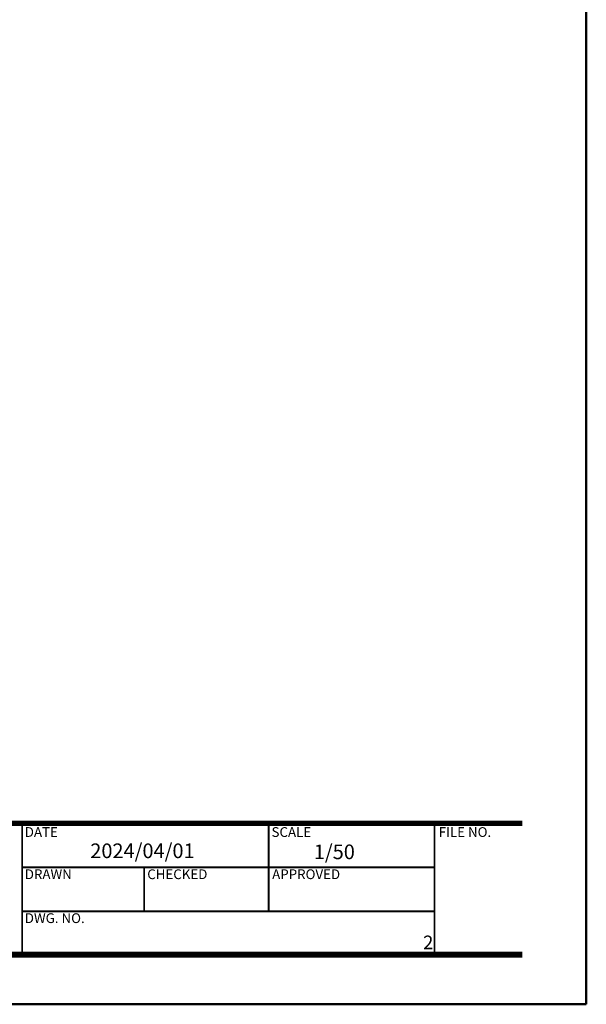
# Model space of a CAD drawing. Units: millimetres. Extents: x 0 to 29700, y 0 to 21000.
# Drawn here: x 23894 to 29700, y 0 to 10088 of the extents above; entities that cross this region are included whole.
import ezdxf
from ezdxf.enums import TextEntityAlignment as Align

# ---------------------------------------------------------------- set-up
doc = ezdxf.new("R2010")
doc.units = ezdxf.units.MM
doc.header["$LTSCALE"] = 15
doc.layers.get('0').update_dxf_attribs({"lineweight": 50})
doc.layers.get('DEFPOINTS').update_dxf_attribs({"lineweight": 50})
doc.layers.add('P_5DRAWFRAME', color=104, linetype='Continuous')
doc.styles.add('BIGFONT', font='simplex.shx', dxfattribs={"bigfont": 'bigfont.shx'})
doc.styles.get("Standard").update_dxf_attribs({"font": 'ISOCP.SHX', "bigfont": 'extfont2.shx'})

# ---------------------------------------------------------------- blocks, each defined once
blk = doc.blocks.new('DFP2')
at = {"color": 0}
for p, q in [((26.35, 37.5), (580.85, 37.5)), ((26.35, 37.4), (580.85, 37.4)), ((580.85, 37.3), (26.35, 37.3)), ((580.85, 37.2), (26.35, 37.2)), ((26.35, 37.1), (580.85, 37.1)), ((26.35, 37), (580.85, 37)), ((26.35, 36.9), (580.85, 36.9)), ((26.35, 36.8), (580.85, 36.8)), ((26.35, 36.7), (580.85, 36.7)), ((478.3, 37.1), (478.3, 10.1)), ((478.4, 37.1), (478.4, 10.1)), ((528.8, 37.1), (528.8, 19.1)), ((528.9, 37.1), (528.9, 19.1)), ((562.8, 37.1), (562.8, 10.1)), ((562.9, 37.1), (562.9, 10.1)), ((478.35, 28.15), (562.85, 28.15)), ((478.35, 28.05), (562.85, 28.05)), ((503.3, 28.1), (503.3, 19.1)), ((503.4, 28.1), (503.4, 19.1)), ((478.35, 19.15), (562.85, 19.15)), ((478.35, 19.05), (562.85, 19.05)), ((26.35, 10.7), (580.85, 10.7)), ((26.35, 10.6), (580.85, 10.6)), ((26.35, 10.5), (580.85, 10.5)), ((26.35, 10.4), (580.85, 10.4)), ((26.35, 10.3), (580.85, 10.3)), ((26.35, 10.2), (580.85, 10.2)), ((26.35, 10.1), (580.85, 10.1)), ((26.35, 10), (580.85, 10)), ((26.35, 9.9), (580.85, 9.9)), ((26.35, 9.8), (580.85, 9.8)), ((26.35, 9.7), (580.85, 9.7))]:
    blk.add_line(p, q, dxfattribs=at)
at = {"layer": 'DEFPOINTS', "color": 0}
for p in [(594, 420), (0, 0)]:
    blk.add_line(p, (594, 0), dxfattribs=at)
at = {"color": 0}
for s, p in [('SCALE', (529.49, 34.3)), ('FILE NO.', (563.75, 34.3)), ('DATE', (478.92, 34.3)), ('DRAWN', (478.92, 25.65)), ('CHECKED', (504.02, 25.65)), ('APPROVED', (529.62, 25.65)), ('DWG. NO.', (478.92, 16.65))]:
    blk.add_text(s, height=2, dxfattribs=at).set_placement(p)
at = {"color": 0, "style": 'BIGFONT'}
blk.add_text('2', height=2.8, dxfattribs=at).set_placement((560.54, 11.28))
at = {"color": 83, "ltscale": 0.5, "style": 'BIGFONT', "flags": 8}
for tag, p in [('REV05', (34.1, 32.19)), ('REV04', (34.1, 27.14)), ('REV03', (34.1, 21.89)), ('REV02', (34.1, 16.64)), ('REV01', (34.1, 11.39))]:
    blk.add_attdef(tag, text='', height=2, dxfattribs=at).set_placement(p, align=Align.BOTTOM_LEFT)
for tag, p in [('REVD5', (101.67, 32.19)), ('R5D', (116.23, 32.19)), ('R5C', (125.35, 32.19)), ('R5A', (134.48, 32.19)), ('REVD4', (101.67, 27.14)), ('R4D', (116.23, 27.14)), ('R4C', (125.35, 27.14)), ('R4A', (134.48, 27.14)), ('REVD3', (101.67, 21.89)), ('R3D', (116.23, 21.89)), ('R3C', (125.35, 21.89)), ('R3A', (134.48, 21.89)), ('REVD2', (101.67, 16.64)), ('R2D', (116.23, 16.64)), ('R2C', (125.35, 16.64)), ('R2A', (134.48, 16.64)), ('REVD1', (101.67, 11.39)), ('R1D', (116.23, 11.39)), ('R1C', (125.35, 11.39)), ('R1A', (134.48, 11.39))]:
    blk.add_attdef(tag, text='', height=2, dxfattribs=at).set_placement(p, align=Align.BOTTOM_CENTER)
at = {"color": 83, "ltscale": 0.5, "style": 'BIGFONT'}
for tag, height, p in [('PROJECT1', 4, (429.42, 29.5)), ('DATE', 3, (503.03, 29.02)), ('SCALE', 3, (542.35, 28.81)), ('PROJECT2', 4, (430.24, 20.28)), ('PROJECT3', 4, (430.24, 11.59)), ('DWGNO', 3, (513.51, 12.49))]:
    blk.add_attdef(tag, text='', height=height, dxfattribs=at).set_placement(p, align=Align.BOTTOM_CENTER)

msp = doc.modelspace()

# ---------------------------------------------------------------- block references
at = {"layer": 'P_5DRAWFRAME'}
ref = msp.add_blockref('DFP2', (0, 0), dxfattribs=dict(at, xscale=50, yscale=50, zscale=50))
ref.add_attrib('DATE', '2024/04/01', dxfattribs={"layer": '0', "color": 83, "ltscale": 0.5, "height": 150, "style": 'BIGFONT'}).set_placement((25151.5, 1450.9), align=Align.BOTTOM_CENTER)
ref.add_attrib('SCALE', '1/50', dxfattribs={"layer": '0', "color": 83, "ltscale": 0.5, "height": 150, "style": 'BIGFONT'}).set_placement((27117.7, 1440.4), align=Align.BOTTOM_CENTER)

doc.saveas('drawing.dxf')
